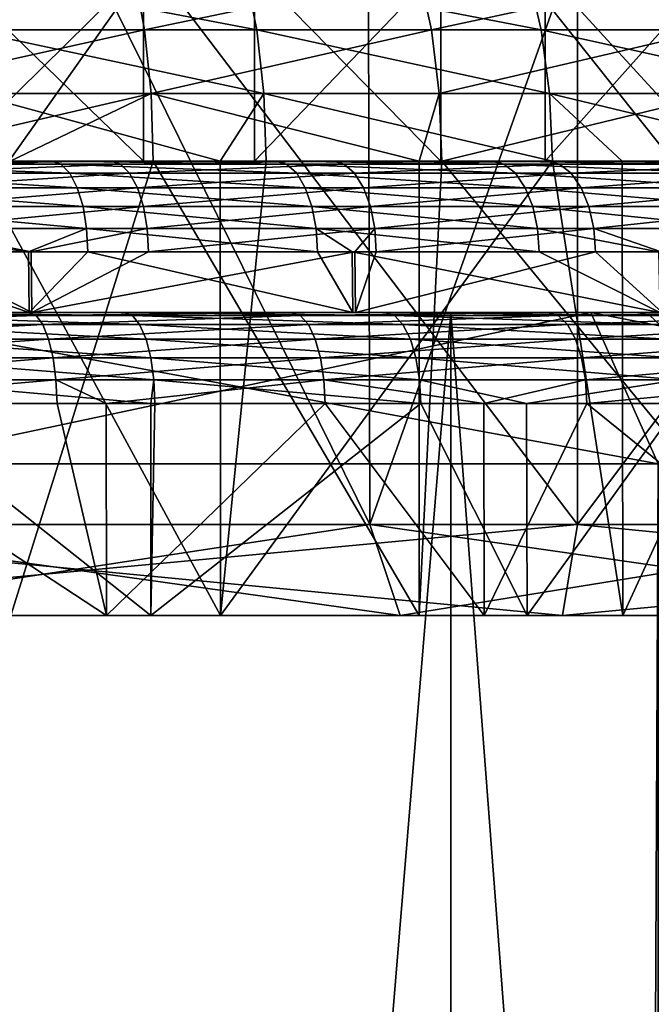
# Model space of a CAD drawing. Units: metres. Extents: x -0.039 to 0.039, y -0.22 to 0.002.
# Drawn here: x 0.005 to 0.007, y -0.006 to -0.003 of the extents above; entities that cross this region are included whole.
import ezdxf

# ---------------------------------------------------------------- set-up
doc = ezdxf.new("R2010")
doc.units = ezdxf.units.M
for name, color, linetype in [('Object_1', 252, 'CONTINUOUS'), ('Object_2', 252, 'CONTINUOUS'), ('Object_5', 47, 'CONTINUOUS')]:
    doc.layers.add(name, color=color, linetype=linetype)

msp = doc.modelspace()

# ---------------------------------------------------------------- linework, layer by layer
at = {"layer": 'Object_1'}
for points in [[(0.006, -0.0035, -0.010392), (0.006463, -0.0035, -0.01298), (0.003708, -0.0035, -0.011413)], [(0.003708, -0.0035, -0.011413), (0.006463, -0.0035, -0.01298), (0.003968, -0.0035, -0.013946)], [(0.003708, -0.0035, 0.011413), (0.003968, -0.0035, 0.013946), (0.006, -0.0035, 0.010392)], [(0.006, -0.0035, 0.010392), (0.004384, -0.023, 0.01117), (0.003708, -0.0035, 0.011413)], [(0.003708, -0.0035, -0.011413), (0.004384, -0.023, -0.01117), (0.006, -0.0035, -0.010392)], [(0.006, -0.0035, 0.010392), (0.003968, -0.0035, 0.013946), (0.006463, -0.0035, 0.01298)], [(0.004105, -0.004, 0.014427), (0.006463, -0.0035, 0.01298), (0.003968, -0.0035, 0.013946)], [(0.004105, -0.004, -0.014427), (0.003968, -0.0035, -0.013946), (0.006686, -0.004, -0.013427)], [(0.006686, -0.004, -0.013427), (0.003968, -0.0035, -0.013946), (0.006463, -0.0035, -0.01298)], [(0.006686, -0.004, 0.013427), (0.006463, -0.0035, 0.01298), (0.004105, -0.004, 0.014427)], [(0.006, -0.0035, 0.010392), (0.006, -0.023, 0.010392), (0.004384, -0.023, 0.01117)], [(0.004384, -0.023, -0.01117), (0.006, -0.023, -0.010392), (0.006, -0.0035, -0.010392)], [(0.00803, -0.0035, -0.008918), (0.008738, -0.0035, -0.011571), (0.006, -0.0035, -0.010392)], [(0.006, -0.0035, -0.010392), (0.008738, -0.0035, -0.011571), (0.006463, -0.0035, -0.01298)], [(0.006, -0.0035, 0.010392), (0.006463, -0.0035, 0.01298), (0.00803, -0.0035, 0.008918)], [(0.00803, -0.0035, 0.008918), (0.007482, -0.023, 0.009382), (0.006, -0.0035, 0.010392)], [(0.007482, -0.023, 0.009382), (0.006, -0.023, 0.010392), (0.006, -0.0035, 0.010392)], [(0.006, -0.0035, -0.010392), (0.006, -0.023, -0.010392), (0.007482, -0.023, -0.009382)], [(0.006, -0.0035, -0.010392), (0.007482, -0.023, -0.009382), (0.00803, -0.0035, -0.008918)], [(0.00803, -0.0035, 0.008918), (0.006463, -0.0035, 0.01298), (0.008738, -0.0035, 0.011571)], [(0.006686, -0.004, 0.013427), (0.008738, -0.0035, 0.011571), (0.006463, -0.0035, 0.01298)], [(0.006686, -0.004, -0.013427), (0.006463, -0.0035, -0.01298), (0.00904, -0.004, -0.01197)], [(0.00904, -0.004, -0.01197), (0.006463, -0.0035, -0.01298), (0.008738, -0.0035, -0.011571)], [(0.004105, -0.004, -0.014427), (0.006686, -0.004, -0.013427), (0.005769, -0.191739, -0.013846)], [(0.004105, -0.19106, -0.014427), (0.004105, -0.004, -0.014427), (0.004956, -0.191374, -0.014158)], [(0.004956, -0.191374, -0.014158), (0.004105, -0.004, -0.014427), (0.005769, -0.191739, -0.013846)], [(0.004105, -0.004, 0.014427), (0.004105, -0.2192, 0.014427), (0.006686, -0.2192, 0.013427)], [(0.004105, -0.004, 0.014427), (0.006686, -0.2192, 0.013427), (0.006686, -0.004, 0.013427)], [(0.006686, -0.004, -0.013427), (0.006686, -0.192235, -0.013427), (0.005769, -0.191739, -0.013846)]]:
    msp.add_3dface(points, dxfattribs=at)
at = {"layer": 'Object_2'}
for points in [[(0.006419, 0, -0.038468), (0.006419, -0.0042, -0.038468), (0.003221, -0.0042, -0.038867)], [(0.006419, 0, -0.038468), (0.003221, -0.0042, -0.038867), (0.003221, 0, -0.038867)], [(0.003221, 0, 0.038867), (0.003221, -0.0042, 0.038867), (0.006419, -0.0042, 0.038468)], [(0.003221, 0, 0.038867), (0.006419, -0.0042, 0.038468), (0.006419, 0, 0.038468)], [(0.009574, 0, -0.037807), (0.009574, -0.0042, -0.037807), (0.006419, -0.0042, -0.038468)], [(0.009574, 0, -0.037807), (0.006419, -0.0042, -0.038468), (0.006419, 0, -0.038468)], [(0.006419, 0, 0.038468), (0.006419, -0.0042, 0.038468), (0.009574, -0.0042, 0.037807)], [(0.006419, 0, 0.038468), (0.009574, -0.0042, 0.037807), (0.009574, 0, 0.037807)], [(0.004893, -0.0025, 0.016541), (0.00369, -0.0042, 0.016851), (0.003688, -0.0025, 0.016841)], [(0.00369, -0.0042, -0.016851), (0.004893, -0.0025, -0.016541), (0.003688, -0.0025, -0.016841)], [(0.004893, -0.0025, 0.016541), (0.005733, -0.0042, 0.016269), (0.00369, -0.0042, 0.016851)], [(0.005733, -0.0042, -0.016269), (0.004893, -0.0025, -0.016541), (0.00369, -0.0042, -0.016851)], [(0.005728, -0.0025, 0.016254), (0.005733, -0.0042, 0.016269), (0.004893, -0.0025, 0.016541)], [(0.005733, -0.0042, -0.016269), (0.005728, -0.0025, -0.016254), (0.004893, -0.0025, -0.016541)], [(0.006336, -0.0025, 0.016044), (0.005733, -0.0042, 0.016269), (0.005728, -0.0025, 0.016254)], [(0.005733, -0.0042, -0.016269), (0.006336, -0.0025, -0.016044), (0.005728, -0.0025, -0.016254)], [(0.006336, -0.0025, 0.016044), (0.007689, -0.0042, 0.015442), (0.005733, -0.0042, 0.016269)], [(0.007689, -0.0042, -0.015442), (0.006336, -0.0025, -0.016044), (0.005733, -0.0042, -0.016269)], [(0.007688, -0.0025, 0.01544), (0.007689, -0.0042, 0.015442), (0.006336, -0.0025, 0.016044)], [(0.007689, -0.0042, -0.015442), (0.007688, -0.0025, -0.01544), (0.006336, -0.0025, -0.016044)], [(0.003221, -0.0042, 0.038867), (0.003196, -0.0045, 0.038568), (0.006419, -0.0042, 0.038468)], [(0.006419, -0.0042, 0.038468), (0.003196, -0.0045, 0.038568), (0.00637, -0.0045, 0.038172)], [(0.003221, -0.0042, -0.038867), (0.00637, -0.0045, -0.038172), (0.003196, -0.0045, -0.038568)], [(0.006419, -0.0042, -0.038468), (0.00637, -0.0045, -0.038172), (0.003221, -0.0042, -0.038867)], [(0.005733, -0.0042, 0.016269), (0.005833, -0.0045, 0.016552), (0.00369, -0.0042, 0.016851)], [(0.00369, -0.0042, 0.016851), (0.005833, -0.0045, 0.016552), (0.003755, -0.0045, 0.017144)], [(0.00369, -0.0042, -0.016851), (0.003755, -0.0045, -0.017144), (0.005733, -0.0042, -0.016269)], [(0.005733, -0.0042, -0.016269), (0.003755, -0.0045, -0.017144), (0.005833, -0.0045, -0.016552)], [(0.007689, -0.0042, 0.015442), (0.007823, -0.0045, 0.01571), (0.005733, -0.0042, 0.016269)], [(0.005733, -0.0042, 0.016269), (0.007823, -0.0045, 0.01571), (0.005833, -0.0045, 0.016552)], [(0.005733, -0.0042, -0.016269), (0.005833, -0.0045, -0.016552), (0.007689, -0.0042, -0.015442)], [(0.007689, -0.0042, -0.015442), (0.005833, -0.0045, -0.016552), (0.007823, -0.0045, -0.01571)], [(0.006419, -0.0042, 0.038468), (0.00637, -0.0045, 0.038172), (0.009574, -0.0042, 0.037807)], [(0.009574, -0.0042, 0.037807), (0.00637, -0.0045, 0.038172), (0.0095, -0.0045, 0.037516)], [(0.006419, -0.0042, -0.038468), (0.0095, -0.0045, -0.037516), (0.00637, -0.0045, -0.038172)], [(0.009574, -0.0042, -0.037807), (0.0095, -0.0045, -0.037516), (0.006419, -0.0042, -0.038468)], [(0.001619, -0.0045, -0.017475), (0.00637, -0.0045, -0.038172), (0.003755, -0.0045, -0.017144)], [(0.001619, -0.0045, -0.017475), (0.003196, -0.0045, -0.038568), (0.00637, -0.0045, -0.038172)], [(0.003755, -0.0045, 0.017144), (0.00637, -0.0045, 0.038172), (0.001619, -0.0045, 0.017475)], [(0.001619, -0.0045, 0.017475), (0.00637, -0.0045, 0.038172), (0.003196, -0.0045, 0.038568)], [(0.003755, -0.0045, -0.017144), (0.00637, -0.0045, -0.038172), (0.0095, -0.0045, -0.037516)], [(0.003755, -0.0045, -0.017144), (0.0095, -0.0045, -0.037516), (0.005833, -0.0045, -0.016552)], [(0.005833, -0.0045, 0.016552), (0.012566, -0.0045, 0.036603), (0.003755, -0.0045, 0.017144)], [(0.003755, -0.0045, 0.017144), (0.012566, -0.0045, 0.036603), (0.0095, -0.0045, 0.037516)], [(0.003755, -0.0045, 0.017144), (0.0095, -0.0045, 0.037516), (0.00637, -0.0045, 0.038172)], [(0.0095, -0.0045, -0.037516), (0.012566, -0.0045, -0.036603), (0.005833, -0.0045, -0.016552)], [(0.005833, -0.0045, -0.016552), (0.012566, -0.0045, -0.036603), (0.015546, -0.0045, -0.03544)], [(0.005833, -0.0045, -0.016552), (0.015546, -0.0045, -0.03544), (0.007823, -0.0045, -0.01571)], [(0.007823, -0.0045, 0.01571), (0.015546, -0.0045, 0.03544), (0.005833, -0.0045, 0.016552)], [(0.005833, -0.0045, 0.016552), (0.015546, -0.0045, 0.03544), (0.012566, -0.0045, 0.036603)]]:
    msp.add_3dface(points, dxfattribs=at)
at = {"layer": 'Object_5'}
for points in [[(0.004985, -0.003, -0.009806), (0.004985, -0.002, -0.009806), (0.003951, -0.002, -0.010266)], [(0.004985, -0.003, -0.009806), (0.003951, -0.002, -0.010266), (0.003951, -0.003, -0.010266)], [(0.004336, -0.003, 0.010109), (0.004336, -0.002, 0.010109), (0.005352, -0.002, 0.00961)], [(0.004336, -0.003, 0.010109), (0.005352, -0.002, 0.00961), (0.005352, -0.003, 0.00961)], [(0.005967, -0.003, -0.009241), (0.005967, -0.002, -0.009241), (0.004985, -0.002, -0.009806)], [(0.005967, -0.003, -0.009241), (0.004985, -0.002, -0.009806), (0.004985, -0.003, -0.009806)], [(0.005352, -0.003, 0.00961), (0.005352, -0.002, 0.00961), (0.006312, -0.002, 0.009009)], [(0.005352, -0.003, 0.00961), (0.006312, -0.002, 0.009009), (0.006312, -0.003, 0.009009)], [(0.006885, -0.003, -0.008578), (0.006885, -0.002, -0.008578), (0.005967, -0.002, -0.009241)], [(0.006885, -0.003, -0.008578), (0.005967, -0.002, -0.009241), (0.005967, -0.003, -0.009241)], [(0.006312, -0.003, 0.009009), (0.006312, -0.002, 0.009009), (0.007205, -0.002, 0.008312)], [(0.006312, -0.003, 0.009009), (0.007205, -0.002, 0.008312), (0.007205, -0.003, 0.008312)], [(0.004023, -0.002566, 0.01657), (0.004953, -0.002377, 0.016191), (0.003994, -0.002377, 0.016454)], [(0.004988, -0.002566, 0.016305), (0.004953, -0.002377, 0.016191), (0.004023, -0.002566, 0.01657)], [(0.004399, -0.002566, -0.016474), (0.004369, -0.002377, -0.016359), (0.005359, -0.002566, -0.016187)], [(0.005359, -0.002566, -0.016187), (0.004369, -0.002377, -0.016359), (0.005321, -0.002377, -0.016074)], [(0.004988, -0.002566, 0.016305), (0.005895, -0.002377, 0.015873), (0.004953, -0.002377, 0.016191)], [(0.005936, -0.002566, 0.015984), (0.005895, -0.002377, 0.015873), (0.004988, -0.002566, 0.016305)], [(0.005359, -0.002566, -0.016187), (0.005321, -0.002377, -0.016074), (0.006299, -0.002566, -0.015845)], [(0.006299, -0.002566, -0.015845), (0.005321, -0.002377, -0.016074), (0.006255, -0.002377, -0.015734)], [(0.005936, -0.002566, 0.015984), (0.006816, -0.002377, 0.015499), (0.005895, -0.002377, 0.015873)], [(0.006864, -0.002566, 0.015608), (0.006816, -0.002377, 0.015499), (0.005936, -0.002566, 0.015984)], [(0.006299, -0.002566, -0.015845), (0.006255, -0.002377, -0.015734), (0.007218, -0.002566, -0.015448)], [(0.007218, -0.002566, -0.015448), (0.006255, -0.002377, -0.015734), (0.007168, -0.002377, -0.01534)], [(0.00404, -0.002777, 0.016642), (0.004988, -0.002566, 0.016305), (0.004023, -0.002566, 0.01657)], [(0.00501, -0.002777, 0.016376), (0.004988, -0.002566, 0.016305), (0.00404, -0.002777, 0.016642)], [(0.004419, -0.002777, -0.016545), (0.004399, -0.002566, -0.016474), (0.005382, -0.002777, -0.016257)], [(0.005382, -0.002777, -0.016257), (0.004399, -0.002566, -0.016474), (0.005359, -0.002566, -0.016187)], [(0.00501, -0.002777, 0.016376), (0.005936, -0.002566, 0.015984), (0.004988, -0.002566, 0.016305)], [(0.005962, -0.002777, 0.016054), (0.005936, -0.002566, 0.015984), (0.00501, -0.002777, 0.016376)], [(0.005382, -0.002777, -0.016257), (0.005359, -0.002566, -0.016187), (0.006327, -0.002777, -0.015913)], [(0.006327, -0.002777, -0.015913), (0.005359, -0.002566, -0.016187), (0.006299, -0.002566, -0.015845)], [(0.005962, -0.002777, 0.016054), (0.006864, -0.002566, 0.015608), (0.005936, -0.002566, 0.015984)], [(0.006894, -0.002777, 0.015676), (0.006864, -0.002566, 0.015608), (0.005962, -0.002777, 0.016054)], [(0.006327, -0.002777, -0.015913), (0.006299, -0.002566, -0.015845), (0.00725, -0.002777, -0.015515)], [(0.00725, -0.002777, -0.015515), (0.006299, -0.002566, -0.015845), (0.007218, -0.002566, -0.015448)], [(0.00404, -0.002777, 0.016642), (0.004046, -0.003, 0.016666), (0.00501, -0.002777, 0.016376)], [(0.00501, -0.002777, 0.016376), (0.004046, -0.003, 0.016666), (0.004544, -0.003, 0.016529)], [(0.005382, -0.002777, -0.016257), (0.005238, -0.003, -0.016327), (0.004419, -0.002777, -0.016545)], [(0.004419, -0.002777, -0.016545), (0.005238, -0.003, -0.016327), (0.004425, -0.003, -0.016569)], [(0.004544, -0.003, 0.016529), (0.005017, -0.003, 0.0164), (0.00501, -0.002777, 0.016376)], [(0.00501, -0.002777, 0.016376), (0.005017, -0.003, 0.0164), (0.005896, -0.003, 0.016103)], [(0.00501, -0.002777, 0.016376), (0.005896, -0.003, 0.016103), (0.005962, -0.002777, 0.016054)], [(0.005382, -0.002777, -0.016257), (0.00539, -0.003, -0.016281), (0.005238, -0.003, -0.016327)], [(0.006327, -0.002777, -0.015913), (0.006336, -0.003, -0.015937), (0.005382, -0.002777, -0.016257)], [(0.006336, -0.003, -0.015937), (0.00539, -0.003, -0.016281), (0.005382, -0.002777, -0.016257)], [(0.005962, -0.002777, 0.016054), (0.005896, -0.003, 0.016103), (0.005971, -0.003, 0.016077)], [(0.005962, -0.002777, 0.016054), (0.005971, -0.003, 0.016077), (0.006894, -0.002777, 0.015676)], [(0.005971, -0.003, 0.016077), (0.006904, -0.003, 0.015699), (0.006894, -0.002777, 0.015676)], [(0.00725, -0.002777, -0.015515), (0.00726, -0.003, -0.015537), (0.006327, -0.002777, -0.015913)], [(0.00726, -0.003, -0.015537), (0.006567, -0.003, -0.015837), (0.006327, -0.002777, -0.015913)], [(0.006327, -0.002777, -0.015913), (0.006567, -0.003, -0.015837), (0.006336, -0.003, -0.015937)], [(0.004425, -0.003, -0.016569), (0.005239, -0.0045, -0.01633), (0.003872, -0.0045, -0.016707)], [(0.004336, -0.003, 0.010109), (0.004681, -0.003, 0.010777), (0.003918, -0.003, 0.011078)], [(0.003944, -0.00301, 0.011151), (0.003918, -0.003, 0.011078), (0.004712, -0.00301, 0.010849)], [(0.004712, -0.00301, 0.010849), (0.003918, -0.003, 0.011078), (0.004681, -0.003, 0.010777)], [(0.003968, -0.00304, 0.011219), (0.003944, -0.00301, 0.011151), (0.004741, -0.00304, 0.010915)], [(0.004741, -0.00304, 0.010915), (0.003944, -0.00301, 0.011151), (0.004712, -0.00301, 0.010849)], [(0.003951, -0.003, -0.010266), (0.004119, -0.003, -0.011004), (0.004877, -0.003, -0.01069)], [(0.003951, -0.003, -0.010266), (0.004877, -0.003, -0.01069), (0.004985, -0.003, -0.009806)], [(0.004147, -0.00301, -0.011077), (0.004877, -0.003, -0.01069), (0.004119, -0.003, -0.011004)], [(0.004909, -0.00301, -0.010761), (0.004877, -0.003, -0.01069), (0.004147, -0.00301, -0.011077)], [(0.004172, -0.00304, -0.011145), (0.004909, -0.00301, -0.010761), (0.004147, -0.00301, -0.011077)], [(0.004939, -0.00304, -0.010827), (0.004909, -0.00301, -0.010761), (0.004172, -0.00304, -0.011145)], [(0.005352, -0.003, 0.00961), (0.005421, -0.003, 0.010425), (0.004336, -0.003, 0.010109)], [(0.005421, -0.003, 0.010425), (0.004681, -0.003, 0.010777), (0.004336, -0.003, 0.010109)], [(0.005238, -0.003, -0.016327), (0.005239, -0.0045, -0.01633), (0.004425, -0.003, -0.016569)], [(0.004544, -0.003, 0.016529), (0.004546, -0.0045, 0.016536), (0.005017, -0.003, 0.0164)], [(0.005896, -0.0045, 0.016105), (0.005017, -0.003, 0.0164), (0.004546, -0.0045, 0.016536)], [(0.004712, -0.00301, 0.010849), (0.004681, -0.003, 0.010777), (0.005457, -0.00301, 0.010493)], [(0.005457, -0.00301, 0.010493), (0.004681, -0.003, 0.010777), (0.005421, -0.003, 0.010425)], [(0.004741, -0.00304, 0.010915), (0.004712, -0.00301, 0.010849), (0.005491, -0.00304, 0.010558)], [(0.005491, -0.00304, 0.010558), (0.004712, -0.00301, 0.010849), (0.005457, -0.00301, 0.010493)], [(0.004985, -0.003, -0.009806), (0.004877, -0.003, -0.01069), (0.005611, -0.003, -0.010324)], [(0.004909, -0.00301, -0.010761), (0.005611, -0.003, -0.010324), (0.004877, -0.003, -0.01069)], [(0.005648, -0.00301, -0.010392), (0.005611, -0.003, -0.010324), (0.004909, -0.00301, -0.010761)], [(0.004939, -0.00304, -0.010827), (0.005648, -0.00301, -0.010392), (0.004909, -0.00301, -0.010761)], [(0.005682, -0.00304, -0.010456), (0.005648, -0.00301, -0.010392), (0.004939, -0.00304, -0.010827)], [(0.004985, -0.003, -0.009806), (0.005611, -0.003, -0.010324), (0.005967, -0.003, -0.009241)], [(0.005896, -0.0045, 0.016105), (0.005896, -0.003, 0.016103), (0.005017, -0.003, 0.0164)], [(0.005238, -0.003, -0.016327), (0.00539, -0.003, -0.016281), (0.005239, -0.0045, -0.01633)], [(0.005239, -0.0045, -0.01633), (0.00539, -0.003, -0.016281), (0.006336, -0.003, -0.015937)], [(0.005239, -0.0045, -0.01633), (0.006336, -0.003, -0.015937), (0.006569, -0.0045, -0.015842)], [(0.006312, -0.003, 0.009009), (0.006135, -0.003, 0.010021), (0.005352, -0.003, 0.00961)], [(0.005352, -0.003, 0.00961), (0.006135, -0.003, 0.010021), (0.005421, -0.003, 0.010425)], [(0.005457, -0.00301, 0.010493), (0.005421, -0.003, 0.010425), (0.006176, -0.00301, 0.010087)], [(0.006176, -0.00301, 0.010087), (0.005421, -0.003, 0.010425), (0.006135, -0.003, 0.010021)], [(0.005491, -0.00304, 0.010558), (0.005457, -0.00301, 0.010493), (0.006214, -0.00304, 0.010149)], [(0.006214, -0.00304, 0.010149), (0.005457, -0.00301, 0.010493), (0.006176, -0.00301, 0.010087)], [(0.005967, -0.003, -0.009241), (0.005611, -0.003, -0.010324), (0.006317, -0.003, -0.009907)], [(0.005648, -0.00301, -0.010392), (0.006317, -0.003, -0.009907), (0.005611, -0.003, -0.010324)], [(0.006359, -0.00301, -0.009973), (0.006317, -0.003, -0.009907), (0.005648, -0.00301, -0.010392)], [(0.005682, -0.00304, -0.010456), (0.006359, -0.00301, -0.009973), (0.005648, -0.00301, -0.010392)], [(0.006398, -0.00304, -0.010034), (0.006359, -0.00301, -0.009973), (0.005682, -0.00304, -0.010456)], [(0.007206, -0.0045, 0.015563), (0.005971, -0.003, 0.016077), (0.005896, -0.0045, 0.016105)], [(0.005971, -0.003, 0.016077), (0.005896, -0.003, 0.016103), (0.005896, -0.0045, 0.016105)], [(0.005967, -0.003, -0.009241), (0.006993, -0.003, -0.009443), (0.006885, -0.003, -0.008578)], [(0.005967, -0.003, -0.009241), (0.006317, -0.003, -0.009907), (0.006993, -0.003, -0.009443)], [(0.007206, -0.0045, 0.015563), (0.006904, -0.003, 0.015699), (0.005971, -0.003, 0.016077)], [(0.006312, -0.003, 0.009009), (0.006819, -0.003, 0.009569), (0.006135, -0.003, 0.010021)], [(0.006176, -0.00301, 0.010087), (0.006135, -0.003, 0.010021), (0.006865, -0.00301, 0.009632)], [(0.006865, -0.00301, 0.009632), (0.006135, -0.003, 0.010021), (0.006819, -0.003, 0.009569)], [(0.006214, -0.00304, 0.010149), (0.006176, -0.00301, 0.010087), (0.006907, -0.00304, 0.009691)], [(0.006907, -0.00304, 0.009691), (0.006176, -0.00301, 0.010087), (0.006865, -0.00301, 0.009632)], [(0.006312, -0.003, 0.009009), (0.007205, -0.003, 0.008312), (0.00747, -0.003, 0.00907)], [(0.00747, -0.003, 0.00907), (0.006819, -0.003, 0.009569), (0.006312, -0.003, 0.009009)], [(0.006359, -0.00301, -0.009973), (0.006993, -0.003, -0.009443), (0.006317, -0.003, -0.009907)], [(0.006567, -0.003, -0.015837), (0.006569, -0.0045, -0.015842), (0.006336, -0.003, -0.015937)], [(0.007039, -0.00301, -0.009505), (0.006993, -0.003, -0.009443), (0.006359, -0.00301, -0.009973)], [(0.006398, -0.00304, -0.010034), (0.007039, -0.00301, -0.009505), (0.006359, -0.00301, -0.009973)], [(0.007082, -0.00304, -0.009563), (0.007039, -0.00301, -0.009505), (0.006398, -0.00304, -0.010034)], [(0.00726, -0.003, -0.015537), (0.006569, -0.0045, -0.015842), (0.006567, -0.003, -0.015837)], [(0.00726, -0.003, -0.015537), (0.007855, -0.0045, -0.015245), (0.006569, -0.0045, -0.015842)], [(0.003989, -0.003088, 0.011278), (0.003968, -0.00304, 0.011219), (0.004766, -0.003088, 0.010972)], [(0.004766, -0.003088, 0.010972), (0.003968, -0.00304, 0.011219), (0.004741, -0.00304, 0.010915)], [(0.004194, -0.003088, -0.011203), (0.004939, -0.00304, -0.010827), (0.004172, -0.00304, -0.011145)], [(0.004965, -0.003088, -0.010883), (0.004939, -0.00304, -0.010827), (0.004194, -0.003088, -0.011203)], [(0.004766, -0.003088, 0.010972), (0.004741, -0.00304, 0.010915), (0.005519, -0.003088, 0.010613)], [(0.005519, -0.003088, 0.010613), (0.004741, -0.00304, 0.010915), (0.005491, -0.00304, 0.010558)], [(0.004965, -0.003088, -0.010883), (0.005682, -0.00304, -0.010456), (0.004939, -0.00304, -0.010827)], [(0.005712, -0.003088, -0.01051), (0.005682, -0.00304, -0.010456), (0.004965, -0.003088, -0.010883)], [(0.005519, -0.003088, 0.010613), (0.005491, -0.00304, 0.010558), (0.006246, -0.003088, 0.010202)], [(0.006246, -0.003088, 0.010202), (0.005491, -0.00304, 0.010558), (0.006214, -0.00304, 0.010149)], [(0.005712, -0.003088, -0.01051), (0.006398, -0.00304, -0.010034), (0.005682, -0.00304, -0.010456)], [(0.006431, -0.003088, -0.010086), (0.006398, -0.00304, -0.010034), (0.005712, -0.003088, -0.01051)], [(0.006246, -0.003088, 0.010202), (0.006214, -0.00304, 0.010149), (0.006943, -0.003088, 0.009741)], [(0.006943, -0.003088, 0.009741), (0.006214, -0.00304, 0.010149), (0.006907, -0.00304, 0.009691)], [(0.006431, -0.003088, -0.010086), (0.007082, -0.00304, -0.009563), (0.006398, -0.00304, -0.010034)], [(0.007119, -0.003088, -0.009613), (0.007082, -0.00304, -0.009563), (0.006431, -0.003088, -0.010086)], [(0.004004, -0.00315, 0.011323), (0.003989, -0.003088, 0.011278), (0.004785, -0.00315, 0.011016)], [(0.004785, -0.00315, 0.011016), (0.003989, -0.003088, 0.011278), (0.004766, -0.003088, 0.010972)], [(0.00421, -0.00315, -0.011248), (0.004965, -0.003088, -0.010883), (0.004194, -0.003088, -0.011203)], [(0.004985, -0.00315, -0.010926), (0.004965, -0.003088, -0.010883), (0.00421, -0.00315, -0.011248)], [(0.004785, -0.00315, 0.011016), (0.004766, -0.003088, 0.010972), (0.005541, -0.00315, 0.010655)], [(0.005541, -0.00315, 0.010655), (0.004766, -0.003088, 0.010972), (0.005519, -0.003088, 0.010613)], [(0.004985, -0.00315, -0.010926), (0.005712, -0.003088, -0.01051), (0.004965, -0.003088, -0.010883)], [(0.005735, -0.00315, -0.010552), (0.005712, -0.003088, -0.01051), (0.004985, -0.00315, -0.010926)], [(0.005541, -0.00315, 0.010655), (0.005519, -0.003088, 0.010613), (0.006271, -0.00315, 0.010243)], [(0.006271, -0.00315, 0.010243), (0.005519, -0.003088, 0.010613), (0.006246, -0.003088, 0.010202)], [(0.005735, -0.00315, -0.010552), (0.006431, -0.003088, -0.010086), (0.005712, -0.003088, -0.01051)], [(0.006457, -0.00315, -0.010126), (0.006431, -0.003088, -0.010086), (0.005735, -0.00315, -0.010552)], [(0.006271, -0.00315, 0.010243), (0.006246, -0.003088, 0.010202), (0.00697, -0.00315, 0.00978)], [(0.00697, -0.00315, 0.00978), (0.006246, -0.003088, 0.010202), (0.006943, -0.003088, 0.009741)], [(0.006457, -0.00315, -0.010126), (0.007119, -0.003088, -0.009613), (0.006431, -0.003088, -0.010086)], [(0.007148, -0.00315, -0.009651), (0.007119, -0.003088, -0.009613), (0.006457, -0.00315, -0.010126)], [(0.004014, -0.003222, 0.011351), (0.004004, -0.00315, 0.011323), (0.004796, -0.003222, 0.011043)], [(0.004796, -0.003222, 0.011043), (0.004004, -0.00315, 0.011323), (0.004785, -0.00315, 0.011016)], [(0.004221, -0.003222, -0.011276), (0.004985, -0.00315, -0.010926), (0.00421, -0.00315, -0.011248)], [(0.004997, -0.003222, -0.010954), (0.004985, -0.00315, -0.010926), (0.004221, -0.003222, -0.011276)], [(0.004796, -0.003222, 0.011043), (0.004785, -0.00315, 0.011016), (0.005555, -0.003222, 0.010682)], [(0.005555, -0.003222, 0.010682), (0.004785, -0.00315, 0.011016), (0.005541, -0.00315, 0.010655)], [(0.004997, -0.003222, -0.010954), (0.005735, -0.00315, -0.010552), (0.004985, -0.00315, -0.010926)], [(0.005749, -0.003222, -0.010578), (0.005735, -0.00315, -0.010552), (0.004997, -0.003222, -0.010954)], [(0.005555, -0.003222, 0.010682), (0.005541, -0.00315, 0.010655), (0.006287, -0.003222, 0.010268)], [(0.006287, -0.003222, 0.010268), (0.005541, -0.00315, 0.010655), (0.006271, -0.00315, 0.010243)], [(0.005749, -0.003222, -0.010578), (0.006457, -0.00315, -0.010126), (0.005735, -0.00315, -0.010552)], [(0.006473, -0.003222, -0.010152), (0.006457, -0.00315, -0.010126), (0.005749, -0.003222, -0.010578)], [(0.006287, -0.003222, 0.010268), (0.006271, -0.00315, 0.010243), (0.006988, -0.003222, 0.009805)], [(0.006988, -0.003222, 0.009805), (0.006271, -0.00315, 0.010243), (0.00697, -0.00315, 0.00978)], [(0.006473, -0.003222, -0.010152), (0.007148, -0.00315, -0.009651), (0.006457, -0.00315, -0.010126)], [(0.007165, -0.003222, -0.009675), (0.007148, -0.00315, -0.009651), (0.006473, -0.003222, -0.010152)], [(0.004796, -0.003222, 0.011043), (0.004605, -0.0033, 0.011129), (0.004014, -0.003222, 0.011351)], [(0.004605, -0.0033, 0.011129), (0.004018, -0.0033, 0.01136), (0.004014, -0.003222, 0.011351)], [(0.004221, -0.003222, -0.011276), (0.004224, -0.0033, -0.011285), (0.004613, -0.0033, -0.011124)], [(0.004221, -0.003222, -0.011276), (0.004613, -0.0033, -0.011124), (0.004997, -0.003222, -0.010954)], [(0.004796, -0.003222, 0.011043), (0.004801, -0.0033, 0.011052), (0.004605, -0.0033, 0.011129)], [(0.004997, -0.003222, -0.010954), (0.004613, -0.0033, -0.011124), (0.005001, -0.0033, -0.010963)], [(0.005555, -0.003222, 0.010682), (0.00556, -0.0033, 0.010691), (0.004796, -0.003222, 0.011043)], [(0.00556, -0.0033, 0.010691), (0.004801, -0.0033, 0.011052), (0.004796, -0.003222, 0.011043)], [(0.004997, -0.003222, -0.010954), (0.005001, -0.0033, -0.010963), (0.005749, -0.003222, -0.010578)], [(0.005001, -0.0033, -0.010963), (0.005683, -0.0033, -0.010623), (0.005749, -0.003222, -0.010578)], [(0.006287, -0.003222, 0.010268), (0.006292, -0.0033, 0.010277), (0.005555, -0.003222, 0.010682)], [(0.006292, -0.0033, 0.010277), (0.005674, -0.0033, 0.010626), (0.005555, -0.003222, 0.010682)], [(0.005555, -0.003222, 0.010682), (0.005674, -0.0033, 0.010626), (0.00556, -0.0033, 0.010691)], [(0.005749, -0.003222, -0.010578), (0.005683, -0.0033, -0.010623), (0.005754, -0.0033, -0.010587)], [(0.005749, -0.003222, -0.010578), (0.005754, -0.0033, -0.010587), (0.006473, -0.003222, -0.010152)], [(0.005754, -0.0033, -0.010587), (0.006478, -0.0033, -0.01016), (0.006473, -0.003222, -0.010152)], [(0.006988, -0.003222, 0.009805), (0.006687, -0.0033, 0.010016), (0.006287, -0.003222, 0.010268)], [(0.006287, -0.003222, 0.010268), (0.006687, -0.0033, 0.010016), (0.006292, -0.0033, 0.010277)], [(0.006473, -0.003222, -0.010152), (0.006478, -0.0033, -0.01016), (0.006695, -0.0033, -0.010011)], [(0.006473, -0.003222, -0.010152), (0.006695, -0.0033, -0.010011), (0.007165, -0.003222, -0.009675)], [(0.003493, -0.0035, 0.011533), (0.004018, -0.0033, 0.01136), (0.004607, -0.0035, 0.011135)], [(0.004616, -0.0035, -0.011131), (0.004224, -0.0033, -0.011285), (0.003502, -0.0035, -0.01153)], [(0.004018, -0.0033, 0.01136), (0.004605, -0.0033, 0.011129), (0.004607, -0.0035, 0.011135)], [(0.004616, -0.0035, -0.011131), (0.004613, -0.0033, -0.011124), (0.004224, -0.0033, -0.011285)], [(0.004607, -0.0035, 0.011135), (0.004605, -0.0033, 0.011129), (0.004801, -0.0033, 0.011052)], [(0.004607, -0.0035, 0.011135), (0.004801, -0.0033, 0.011052), (0.005676, -0.0035, 0.010629)], [(0.005001, -0.0033, -0.010963), (0.004613, -0.0033, -0.011124), (0.004616, -0.0035, -0.011131)], [(0.005685, -0.0035, -0.010625), (0.005683, -0.0033, -0.010623), (0.004616, -0.0035, -0.011131)], [(0.004616, -0.0035, -0.011131), (0.005683, -0.0033, -0.010623), (0.005001, -0.0033, -0.010963)], [(0.004801, -0.0033, 0.011052), (0.00556, -0.0033, 0.010691), (0.005676, -0.0035, 0.010629)], [(0.005676, -0.0035, 0.010629), (0.00556, -0.0033, 0.010691), (0.005674, -0.0033, 0.010626)], [(0.005676, -0.0035, 0.010629), (0.005674, -0.0033, 0.010626), (0.006691, -0.0035, 0.010022)], [(0.006691, -0.0035, 0.010022), (0.005674, -0.0033, 0.010626), (0.006292, -0.0033, 0.010277)], [(0.005685, -0.0035, -0.010625), (0.005754, -0.0033, -0.010587), (0.005683, -0.0033, -0.010623)], [(0.006699, -0.0035, -0.010017), (0.006478, -0.0033, -0.01016), (0.005685, -0.0035, -0.010625)], [(0.006478, -0.0033, -0.01016), (0.005754, -0.0033, -0.010587), (0.005685, -0.0035, -0.010625)], [(0.006292, -0.0033, 0.010277), (0.006687, -0.0033, 0.010016), (0.006691, -0.0035, 0.010022)], [(0.006699, -0.0035, -0.010017), (0.006695, -0.0033, -0.010011), (0.006478, -0.0033, -0.01016)], [(0.004607, -0.0035, 0.011135), (0.004922, -0.0035, 0.01401), (0.003493, -0.0035, 0.011533)], [(0.003493, -0.0035, 0.011533), (0.004922, -0.0035, 0.01401), (0.004042, -0.0035, 0.014289)], [(0.003502, -0.0035, -0.01153), (0.003719, -0.0035, -0.014377), (0.004605, -0.0035, -0.014118)], [(0.003502, -0.0035, -0.01153), (0.004605, -0.0035, -0.014118), (0.004616, -0.0035, -0.011131)], [(0.003738, -0.00351, -0.014452), (0.004605, -0.0035, -0.014118), (0.003719, -0.0035, -0.014377)], [(0.00463, -0.00351, -0.014192), (0.004605, -0.0035, -0.014118), (0.003738, -0.00351, -0.014452)], [(0.003756, -0.00354, -0.014522), (0.00463, -0.00351, -0.014192), (0.003738, -0.00351, -0.014452)], [(0.004652, -0.00354, -0.01426), (0.00463, -0.00351, -0.014192), (0.003756, -0.00354, -0.014522)], [(0.004063, -0.00351, 0.014364), (0.004042, -0.0035, 0.014289), (0.004948, -0.00351, 0.014084)], [(0.004948, -0.00351, 0.014084), (0.004042, -0.0035, 0.014289), (0.004922, -0.0035, 0.01401)], [(0.004083, -0.00354, 0.014434), (0.004063, -0.00351, 0.014364), (0.004972, -0.00354, 0.014152)], [(0.004972, -0.00354, 0.014152), (0.004063, -0.00351, 0.014364), (0.004948, -0.00351, 0.014084)], [(0.004605, -0.0035, -0.014118), (0.005474, -0.0035, -0.013804), (0.004616, -0.0035, -0.011131)], [(0.00463, -0.00351, -0.014192), (0.005474, -0.0035, -0.013804), (0.004605, -0.0035, -0.014118)], [(0.005676, -0.0035, 0.010629), (0.006623, -0.0035, 0.013291), (0.004607, -0.0035, 0.011135)], [(0.004607, -0.0035, 0.011135), (0.006623, -0.0035, 0.013291), (0.005784, -0.0035, 0.013677)], [(0.004607, -0.0035, 0.011135), (0.005784, -0.0035, 0.013677), (0.004922, -0.0035, 0.01401)], [(0.004616, -0.0035, -0.011131), (0.005474, -0.0035, -0.013804), (0.006322, -0.0035, -0.013437)], [(0.004616, -0.0035, -0.011131), (0.006322, -0.0035, -0.013437), (0.005685, -0.0035, -0.010625)], [(0.005503, -0.00351, -0.013876), (0.005474, -0.0035, -0.013804), (0.00463, -0.00351, -0.014192)], [(0.004652, -0.00354, -0.01426), (0.005503, -0.00351, -0.013876), (0.00463, -0.00351, -0.014192)], [(0.00553, -0.00354, -0.013944), (0.005503, -0.00351, -0.013876), (0.004652, -0.00354, -0.01426)], [(0.004948, -0.00351, 0.014084), (0.004922, -0.0035, 0.01401), (0.005814, -0.00351, 0.013749)], [(0.005814, -0.00351, 0.013749), (0.004922, -0.0035, 0.01401), (0.005784, -0.0035, 0.013677)], [(0.004972, -0.00354, 0.014152), (0.004948, -0.00351, 0.014084), (0.005842, -0.00354, 0.013815)], [(0.005842, -0.00354, 0.013815), (0.004948, -0.00351, 0.014084), (0.005814, -0.00351, 0.013749)], [(0.005503, -0.00351, -0.013876), (0.006322, -0.0035, -0.013437), (0.005474, -0.0035, -0.013804)], [(0.006355, -0.00351, -0.013507), (0.006322, -0.0035, -0.013437), (0.005503, -0.00351, -0.013876)], [(0.00553, -0.00354, -0.013944), (0.006355, -0.00351, -0.013507), (0.005503, -0.00351, -0.013876)], [(0.006386, -0.00354, -0.013573), (0.006355, -0.00351, -0.013507), (0.00553, -0.00354, -0.013944)], [(0.006691, -0.0035, 0.010022), (0.007437, -0.0035, 0.012854), (0.005676, -0.0035, 0.010629)], [(0.005676, -0.0035, 0.010629), (0.007437, -0.0035, 0.012854), (0.006623, -0.0035, 0.013291)], [(0.005685, -0.0035, -0.010625), (0.006322, -0.0035, -0.013437), (0.007145, -0.0035, -0.013018)], [(0.005685, -0.0035, -0.010625), (0.007145, -0.0035, -0.013018), (0.006699, -0.0035, -0.010017)], [(0.005814, -0.00351, 0.013749), (0.005784, -0.0035, 0.013677), (0.006658, -0.00351, 0.013361)], [(0.006658, -0.00351, 0.013361), (0.005784, -0.0035, 0.013677), (0.006623, -0.0035, 0.013291)], [(0.005842, -0.00354, 0.013815), (0.005814, -0.00351, 0.013749), (0.00669, -0.00354, 0.013426)], [(0.00669, -0.00354, 0.013426), (0.005814, -0.00351, 0.013749), (0.006658, -0.00351, 0.013361)], [(0.006355, -0.00351, -0.013507), (0.007145, -0.0035, -0.013018), (0.006322, -0.0035, -0.013437)], [(0.007182, -0.00351, -0.013086), (0.007145, -0.0035, -0.013018), (0.006355, -0.00351, -0.013507)], [(0.006386, -0.00354, -0.013573), (0.007182, -0.00351, -0.013086), (0.006355, -0.00351, -0.013507)], [(0.007217, -0.00354, -0.01315), (0.007182, -0.00351, -0.013086), (0.006386, -0.00354, -0.013573)], [(0.006658, -0.00351, 0.013361), (0.006623, -0.0035, 0.013291), (0.007475, -0.00351, 0.012921)], [(0.007475, -0.00351, 0.012921), (0.006623, -0.0035, 0.013291), (0.007437, -0.0035, 0.012854)], [(0.00669, -0.00354, 0.013426), (0.006658, -0.00351, 0.013361), (0.007512, -0.00354, 0.012984)], [(0.007512, -0.00354, 0.012984), (0.006658, -0.00351, 0.013361), (0.007475, -0.00351, 0.012921)], [(0.003772, -0.003588, -0.014582), (0.004652, -0.00354, -0.01426), (0.003756, -0.00354, -0.014522)], [(0.004671, -0.003588, -0.014319), (0.004652, -0.00354, -0.01426), (0.003772, -0.003588, -0.014582)], [(0.0041, -0.003588, 0.014493), (0.004083, -0.00354, 0.014434), (0.004993, -0.003588, 0.014211)], [(0.004993, -0.003588, 0.014211), (0.004083, -0.00354, 0.014434), (0.004972, -0.00354, 0.014152)], [(0.004671, -0.003588, -0.014319), (0.00553, -0.00354, -0.013944), (0.004652, -0.00354, -0.01426)], [(0.005552, -0.003588, -0.014001), (0.00553, -0.00354, -0.013944), (0.004671, -0.003588, -0.014319)], [(0.004993, -0.003588, 0.014211), (0.004972, -0.00354, 0.014152), (0.005867, -0.003588, 0.013873)], [(0.005867, -0.003588, 0.013873), (0.004972, -0.00354, 0.014152), (0.005842, -0.00354, 0.013815)], [(0.005552, -0.003588, -0.014001), (0.006386, -0.00354, -0.013573), (0.00553, -0.00354, -0.013944)], [(0.006412, -0.003588, -0.013629), (0.006386, -0.00354, -0.013573), (0.005552, -0.003588, -0.014001)], [(0.005867, -0.003588, 0.013873), (0.005842, -0.00354, 0.013815), (0.006718, -0.003588, 0.013481)], [(0.006718, -0.003588, 0.013481), (0.005842, -0.00354, 0.013815), (0.00669, -0.00354, 0.013426)], [(0.006412, -0.003588, -0.013629), (0.007217, -0.00354, -0.01315), (0.006386, -0.00354, -0.013573)], [(0.007247, -0.003588, -0.013204), (0.007217, -0.00354, -0.01315), (0.006412, -0.003588, -0.013629)], [(0.003784, -0.00365, -0.014628), (0.004671, -0.003588, -0.014319), (0.003772, -0.003588, -0.014582)], [(0.004686, -0.00365, -0.014365), (0.004671, -0.003588, -0.014319), (0.003784, -0.00365, -0.014628)], [(0.004113, -0.00365, 0.014539), (0.0041, -0.003588, 0.014493), (0.005009, -0.00365, 0.014256)], [(0.005009, -0.00365, 0.014256), (0.0041, -0.003588, 0.014493), (0.004993, -0.003588, 0.014211)], [(0.004686, -0.00365, -0.014365), (0.005552, -0.003588, -0.014001), (0.004671, -0.003588, -0.014319)], [(0.00557, -0.00365, -0.014046), (0.005552, -0.003588, -0.014001), (0.004686, -0.00365, -0.014365)], [(0.005009, -0.00365, 0.014256), (0.004993, -0.003588, 0.014211), (0.005885, -0.00365, 0.013917)], [(0.005885, -0.00365, 0.013917), (0.004993, -0.003588, 0.014211), (0.005867, -0.003588, 0.013873)], [(0.00557, -0.00365, -0.014046), (0.006412, -0.003588, -0.013629), (0.005552, -0.003588, -0.014001)], [(0.006432, -0.00365, -0.013672), (0.006412, -0.003588, -0.013629), (0.00557, -0.00365, -0.014046)], [(0.005885, -0.00365, 0.013917), (0.005867, -0.003588, 0.013873), (0.006739, -0.00365, 0.013524)], [(0.006739, -0.00365, 0.013524), (0.005867, -0.003588, 0.013873), (0.006718, -0.003588, 0.013481)], [(0.006432, -0.00365, -0.013672), (0.007247, -0.003588, -0.013204), (0.006412, -0.003588, -0.013629)], [(0.00727, -0.00365, -0.013246), (0.007247, -0.003588, -0.013204), (0.006432, -0.00365, -0.013672)], [(0.003791, -0.003722, -0.014657), (0.004686, -0.00365, -0.014365), (0.003784, -0.00365, -0.014628)], [(0.004695, -0.003722, -0.014393), (0.004686, -0.00365, -0.014365), (0.003791, -0.003722, -0.014657)], [(0.004121, -0.003722, 0.014568), (0.004113, -0.00365, 0.014539), (0.005019, -0.003722, 0.014284)], [(0.005019, -0.003722, 0.014284), (0.004113, -0.00365, 0.014539), (0.005009, -0.00365, 0.014256)], [(0.004695, -0.003722, -0.014393), (0.00557, -0.00365, -0.014046), (0.004686, -0.00365, -0.014365)], [(0.005581, -0.003722, -0.014074), (0.00557, -0.00365, -0.014046), (0.004695, -0.003722, -0.014393)], [(0.005019, -0.003722, 0.014284), (0.005009, -0.00365, 0.014256), (0.005897, -0.003722, 0.013944)], [(0.005897, -0.003722, 0.013944), (0.005009, -0.00365, 0.014256), (0.005885, -0.00365, 0.013917)], [(0.005581, -0.003722, -0.014074), (0.006432, -0.00365, -0.013672), (0.00557, -0.00365, -0.014046)], [(0.006445, -0.003722, -0.013699), (0.006432, -0.00365, -0.013672), (0.005581, -0.003722, -0.014074)], [(0.005897, -0.003722, 0.013944), (0.005885, -0.00365, 0.013917), (0.006752, -0.003722, 0.013551)], [(0.006752, -0.003722, 0.013551), (0.005885, -0.00365, 0.013917), (0.006739, -0.00365, 0.013524)], [(0.006445, -0.003722, -0.013699), (0.00727, -0.00365, -0.013246), (0.006432, -0.00365, -0.013672)], [(0.007284, -0.003722, -0.013272), (0.00727, -0.00365, -0.013246), (0.006445, -0.003722, -0.013699)], [(0.003791, -0.003722, -0.014657), (0.003794, -0.0038, -0.014667), (0.004695, -0.003722, -0.014393)], [(0.003794, -0.0038, -0.014667), (0.004699, -0.0038, -0.014403), (0.004695, -0.003722, -0.014393)], [(0.005019, -0.003722, 0.014284), (0.005009, -0.0038, 0.014297), (0.004121, -0.003722, 0.014568)], [(0.005009, -0.0038, 0.014297), (0.004124, -0.0038, 0.014578), (0.004121, -0.003722, 0.014568)], [(0.004695, -0.003722, -0.014393), (0.004699, -0.0038, -0.014403), (0.004861, -0.0038, -0.014344)], [(0.004695, -0.003722, -0.014393), (0.004861, -0.0038, -0.014344), (0.005581, -0.003722, -0.014074)], [(0.004861, -0.0038, -0.014344), (0.005585, -0.0038, -0.014083), (0.005581, -0.003722, -0.014074)], [(0.005019, -0.003722, 0.014284), (0.005022, -0.0038, 0.014293), (0.005009, -0.0038, 0.014297)], [(0.005897, -0.003722, 0.013944), (0.005901, -0.0038, 0.013954), (0.005019, -0.003722, 0.014284)], [(0.005901, -0.0038, 0.013954), (0.005022, -0.0038, 0.014293), (0.005019, -0.003722, 0.014284)], [(0.005581, -0.003722, -0.014074), (0.005585, -0.0038, -0.014083), (0.006109, -0.0038, -0.013856)], [(0.005581, -0.003722, -0.014074), (0.006109, -0.0038, -0.013856), (0.006445, -0.003722, -0.013699)], [(0.006752, -0.003722, 0.013551), (0.00625, -0.0038, 0.013793), (0.005897, -0.003722, 0.013944)], [(0.005897, -0.003722, 0.013944), (0.00625, -0.0038, 0.013793), (0.005901, -0.0038, 0.013954)], [(0.006445, -0.003722, -0.013699), (0.006109, -0.0038, -0.013856), (0.00645, -0.0038, -0.013709)], [(0.006752, -0.003722, 0.013551), (0.006757, -0.0038, 0.01356), (0.00625, -0.0038, 0.013793)], [(0.006445, -0.003722, -0.013699), (0.00645, -0.0038, -0.013709), (0.007284, -0.003722, -0.013272)], [(0.00645, -0.0038, -0.013709), (0.007289, -0.0038, -0.013281), (0.007284, -0.003722, -0.013272)], [(0.004862, -0.0045, -0.014349), (0.003794, -0.0038, -0.014667), (0.003575, -0.0045, -0.014722)], [(0.004124, -0.0038, 0.014578), (0.005009, -0.0045, 0.014298), (0.003726, -0.0045, 0.014685)], [(0.004862, -0.0045, -0.014349), (0.004699, -0.0038, -0.014403), (0.003794, -0.0038, -0.014667)], [(0.005009, -0.0038, 0.014297), (0.005009, -0.0045, 0.014298), (0.004124, -0.0038, 0.014578)], [(0.004861, -0.0038, -0.014344), (0.004699, -0.0038, -0.014403), (0.004862, -0.0045, -0.014349)], [(0.004861, -0.0038, -0.014344), (0.004862, -0.0045, -0.014349), (0.005585, -0.0038, -0.014083)], [(0.005585, -0.0038, -0.014083), (0.004862, -0.0045, -0.014349), (0.006111, -0.0045, -0.013863)], [(0.005009, -0.0038, 0.014297), (0.005022, -0.0038, 0.014293), (0.005009, -0.0045, 0.014298)], [(0.005009, -0.0045, 0.014298), (0.005022, -0.0038, 0.014293), (0.005901, -0.0038, 0.013954)], [(0.005009, -0.0045, 0.014298), (0.005901, -0.0038, 0.013954), (0.006253, -0.0045, 0.013799)], [(0.005585, -0.0038, -0.014083), (0.006111, -0.0045, -0.013863), (0.006109, -0.0038, -0.013856)], [(0.00625, -0.0038, 0.013793), (0.006253, -0.0045, 0.013799), (0.005901, -0.0038, 0.013954)], [(0.006109, -0.0038, -0.013856), (0.006111, -0.0045, -0.013863), (0.00645, -0.0038, -0.013709)], [(0.007313, -0.0045, -0.013268), (0.00645, -0.0038, -0.013709), (0.006111, -0.0045, -0.013863)], [(0.006757, -0.0038, 0.01356), (0.006253, -0.0045, 0.013799), (0.00625, -0.0038, 0.013793)], [(0.006757, -0.0038, 0.01356), (0.007449, -0.0045, 0.013193), (0.006253, -0.0045, 0.013799)], [(0.007313, -0.0045, -0.013268), (0.007289, -0.0038, -0.013281), (0.00645, -0.0038, -0.013709)], [(0.003575, -0.0045, -0.014722), (0.003872, -0.0045, -0.016707), (0.004862, -0.0045, -0.014349)], [(0.005009, -0.0045, 0.014298), (0.005896, -0.0045, 0.016105), (0.003726, -0.0045, 0.014685)], [(0.003726, -0.0045, 0.014685), (0.005896, -0.0045, 0.016105), (0.004546, -0.0045, 0.016536)], [(0.004862, -0.0045, -0.014349), (0.003872, -0.0045, -0.016707), (0.005239, -0.0045, -0.01633)], [(0.004862, -0.0045, -0.014349), (0.005239, -0.0045, -0.01633), (0.006111, -0.0045, -0.013863)], [(0.006253, -0.0045, 0.013799), (0.007206, -0.0045, 0.015563), (0.005009, -0.0045, 0.014298)], [(0.005009, -0.0045, 0.014298), (0.007206, -0.0045, 0.015563), (0.005896, -0.0045, 0.016105)], [(0.006111, -0.0045, -0.013863), (0.005239, -0.0045, -0.01633), (0.006569, -0.0045, -0.015842)], [(0.006111, -0.0045, -0.013863), (0.006569, -0.0045, -0.015842), (0.007313, -0.0045, -0.013268)], [(0.007449, -0.0045, 0.013193), (0.008467, -0.0045, 0.014914), (0.006253, -0.0045, 0.013799)], [(0.006253, -0.0045, 0.013799), (0.008467, -0.0045, 0.014914), (0.007206, -0.0045, 0.015563)], [(0.007313, -0.0045, -0.013268), (0.006569, -0.0045, -0.015842), (0.007855, -0.0045, -0.015245)]]:
    msp.add_3dface(points, dxfattribs=at)

doc.saveas('drawing.dxf')
